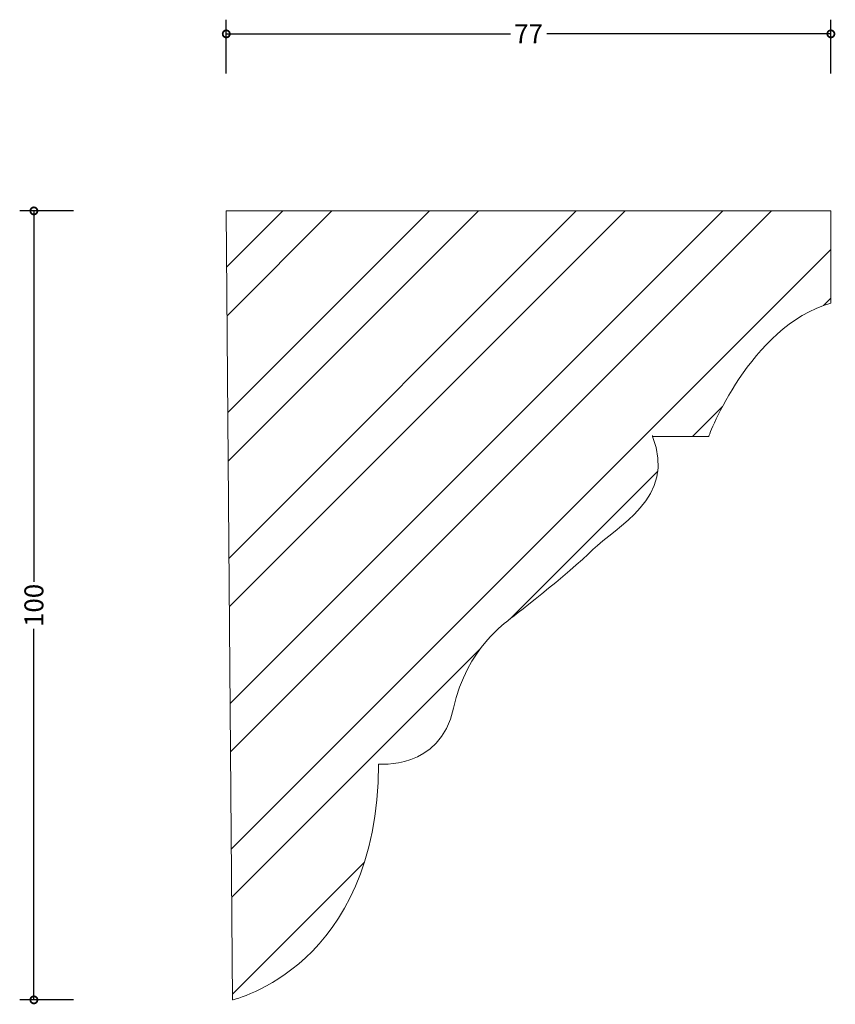
# Model space of a CAD drawing. Units: millimetres. Extents: x -26 to 77, y 0 to 124.
import ezdxf

# ---------------------------------------------------------------- set-up
doc = ezdxf.new("R2010")
doc.units = ezdxf.units.MM
doc.header["$MEASUREMENT"] = 0
for name, color, linetype, lineweight in [('AD-Dimension', 8, 'Continuous', 20), ('AD-Drawing', 81, 'Continuous', 20), ('AD-Hatch', 8, 'Continuous', 13)]:
    doc.layers.add(name, color=color, linetype=linetype, lineweight=lineweight)
doc.styles.add('AD_Dimensions Text', font='ARIALN.TTF')
doc.dimstyles.new('AD_Dimension', dxfattribs={"dimscale": 0, "dimtxt": 2.4, "dimasz": 1.8, "dimexe": 1.8, "dimexo": 0.625, "dimgap": 0.9, "dimtad": 0, "dimdec": 0, "dimzin": 0, "dimdsep": 46, "dimtxsty": 'AD_Dimensions Text', "dimblk": 'DOTSMALL', "dimblk1": 'DOTSMALL', "dimblk2": 'DOT', "dimcen": 0.9, "dimclrt": 7, "dimadec": 0, "dimazin": 0, "dimtfac": 1, "dimtdec": 0, "dimtofl": 0, "dimtmove": 0, "dimatfit": 3, "dimldrblk": 'DOTSMALL', "dimfxl": 5, "dimfxlon": 1, "dimtolj": 1, "dimtzin": 0, "dimarcsym": 0})

# ---------------------------------------------------------------- blocks, each defined once
blk = doc.blocks.new('_DotSmall')
at = {"color": 0, "linetype": 'ByBlock', "const_width": 0.5}
blk.add_lwpolyline([(-0.0625, 0, 1), (0.0625, 0, 1)], format="xyb", close=True, dxfattribs=at)
blk = doc.blocks.new('*D4')
at = {"layer": 'AD-Dimension', "color": 0, "lineweight": -2, "transparency": 16777216}
for p, q in [((0.01, 117.42), (0.01, 124.22)), ((76.57, 117.42), (76.57, 124.22)), ((0.01, 122.42), (35.99, 122.42)), ((76.57, 122.42), (40.59, 122.42))]:
    blk.add_line(p, q, dxfattribs=at)
at = {"layer": 'AD-Dimension', "color": 0, "lineweight": -2, "transparency": 16777216, "xscale": 1.8, "yscale": 1.8, "zscale": 1.8, "rotation": 180}
blk.add_blockref('_DotSmall', (0.01, 122.42), dxfattribs=at)
at = {"layer": 'AD-Dimension', "color": 0, "lineweight": -2, "transparency": 16777216, "xscale": 1.8, "yscale": 1.8, "zscale": 1.8}
blk.add_blockref('_DotSmall', (76.57, 122.42), dxfattribs=at)
at = {"layer": 'AD-Dimension', "color": 7, "transparency": 16777216, "insert": (38.29, 122.42), "char_height": 2.4, "attachment_point": 5, "style": 'AD_Dimensions Text'}
blk.add_mtext('\\A1;77', dxfattribs=at)
blk = doc.blocks.new('_Dot')
at = {"color": 0, "linetype": 'ByBlock', "lineweight": -2}
blk.add_line((-0.5, 0), (-1, 0), dxfattribs=at)
at = {"color": 0, "linetype": 'ByBlock', "const_width": 0.5}
blk.add_lwpolyline([(-0.25, 0, 1), (0.25, 0, 1)], format="xyb", close=True, dxfattribs=at)
blk = doc.blocks.new('*D5')
at = {"layer": 'AD-Dimension', "color": 0, "lineweight": -2, "transparency": 16777216}
for p, q in [((-19.35, 100), (-26.15, 100)), ((-24.35, 100), (-24.35, 53.02)), ((-24.35, 0.08), (-24.35, 47.06)), ((-19.35, 0.08), (-26.15, 0.08))]:
    blk.add_line(p, q, dxfattribs=at)
at = {"layer": 'AD-Dimension', "color": 0, "lineweight": -2, "transparency": 16777216, "xscale": 1.8, "yscale": 1.8, "zscale": 1.8}
for p, rotation in [((-24.35, 100), 90), ((-24.35, 0.08), 270)]:
    blk.add_blockref('_DotSmall', p, dxfattribs=dict(at, rotation=rotation))
at = {"layer": 'AD-Dimension', "color": 7, "transparency": 16777216, "insert": (-24.35, 50.04), "char_height": 2.4, "attachment_point": 5, "rotation": 90, "style": 'AD_Dimensions Text'}
blk.add_mtext('\\A1;100', dxfattribs=at)

msp = doc.modelspace()

# ---------------------------------------------------------------- hatches: boundary and pattern name
at = {"layer": 'AD-Hatch'}
h = msp.add_hatch(dxfattribs=at)
h.set_pattern_fill('ANSI32', color=256, scale=35)
edge = h.paths.add_edge_path()
edge.add_spline(control_points=[(61.09, 71.44), (61.09, 71.44), (66.25, 85.34), (76.57, 88.32)], knot_values=[10, 10, 10, 10, 11, 11, 11, 11], degree=3, periodic=0)
edge.add_spline(control_points=[(76.57, 88.32), (76.57, 88.32), (76.57, 100), (76.57, 100)], knot_values=[0, 0, 0, 0, 1, 1, 1, 1], degree=3, periodic=0)
edge.add_spline(control_points=[(76.57, 100), (76.57, 100), (0, 100), (0, 100)], knot_values=[1, 1, 1, 1, 2, 2, 2, 2], degree=3, periodic=0)
edge.add_spline(control_points=[(0, 100), (0, 100), (0.81, 0.08), (0.81, 0.08)], knot_values=[2, 2, 2, 2, 3, 3, 3, 3], degree=3, periodic=0)
edge.add_spline(control_points=[(0.81, 0.08), (0.81, 0.08), (19.28, 4.36), (19.28, 29.95)], knot_values=[3, 3, 3, 3, 4, 4, 4, 4], degree=3, periodic=0)
edge.add_spline(control_points=[(19.28, 29.95), (19.28, 29.95), (27.09, 29.12), (28.78, 37.01)], knot_values=[4, 4, 4, 4, 5, 5, 5, 5], degree=3, periodic=0)
edge.add_spline(control_points=[(28.78, 37.01), (30.42, 44.61), (35.72, 48.14), (35.72, 48.14)], knot_values=[5, 5, 5, 5, 6, 6, 6, 6], degree=3, periodic=0)
edge.add_spline(control_points=[(35.72, 48.14), (35.72, 48.14), (43.44, 54.11), (46.43, 57.1)], knot_values=[6, 6, 6, 6, 7, 7, 7, 7], degree=3, periodic=0)
edge.add_spline(control_points=[(46.43, 57.1), (49.28, 59.95), (57.09, 63.64), (54, 71.44)], knot_values=[7, 7, 7, 7, 8, 8, 8, 8], degree=3, periodic=0)
edge.add_spline(control_points=[(54, 71.44), (53.93, 71.62), (53.97, 71.53), (54.01, 71.44)], knot_values=[8, 8, 8, 8, 8.486247, 8.486247, 8.486247, 8.486247], degree=3, periodic=0)
edge.add_spline(control_points=[(54, 71.44), (54.1, 71.24), (54.06, 71.34), (54.01, 71.44)], knot_values=[8.486247, 8.486247, 8.486247, 8.486247, 9, 9, 9, 9], degree=3, periodic=0)
edge.add_spline(control_points=[(54.01, 71.44), (54.37, 71.44), (61.09, 71.44), (61.09, 71.44)], knot_values=[9.026732, 9.026732, 9.026732, 9.026732, 10, 10, 10, 10], degree=3, periodic=0)

# ---------------------------------------------------------------- linework, layer by layer
at = {"layer": 'AD-Drawing'}
for points in [[(76.57, 100), (76.57, 100), (0, 100), (0, 100)], [(0, 100), (0, 100), (0.81, 0.08), (0.81, 0.08)], [(76.57, 88.32), (76.57, 88.32), (76.57, 100), (76.57, 100)], [(61.09, 71.44), (61.09, 71.44), (66.25, 85.34), (76.57, 88.32)], [(46.43, 57.1), (49.28, 59.95), (57.09, 63.64), (54, 71.44)], [(54, 71.44), (53.85, 71.81), (54.19, 71.05), (54, 71.44)], [(54, 71.44), (54, 71.44), (61.09, 71.44), (61.09, 71.44)], [(35.72, 48.14), (35.72, 48.14), (43.44, 54.11), (46.43, 57.1)], [(28.78, 37.01), (30.42, 44.61), (35.72, 48.14), (35.72, 48.14)], [(19.28, 29.95), (19.28, 29.95), (27.09, 29.12), (28.78, 37.01)], [(0.81, 0.08), (0.81, 0.08), (19.28, 4.36), (19.28, 29.95)]]:
    msp.add_open_spline(points, degree=3, dxfattribs=at)

# ---------------------------------------------------------------- dimensions: what is measured, and where the dimension line sits
at = {"layer": 'AD-Dimension'}
dim = msp.add_linear_dim(base=(0.01, 122.42), p1=(76.57, 100), p2=(0.01, 99.38), dimstyle='AD_Dimension', dxfattribs=at)
dim.commit()
dim.dimension.update_dxf_attribs({"geometry": '*D4', "text_midpoint": (38.29, 122.42)})
dim = msp.add_linear_dim(base=(-24.35, 100), p1=(0.81, 0.08), p2=(76.57, 100), angle=90, dimstyle='AD_Dimension', dxfattribs=at)
dim.commit()
dim.dimension.update_dxf_attribs({"geometry": '*D5', "text_midpoint": (-24.35, 50.04)})

doc.saveas('drawing.dxf')
